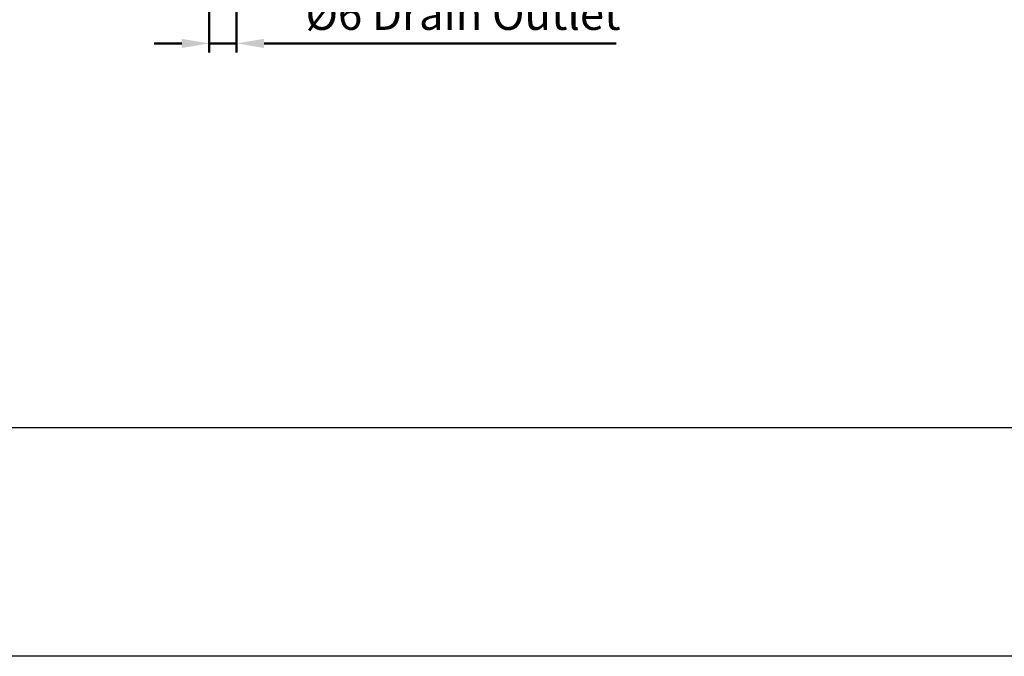
# Model space of a CAD drawing. Units: millimetres. Extents: x -139 to 623, y -723 to -150.
# Drawn here: x 187 to 403, y -723 to -584 of the extents above; entities that cross this region are included whole.
import ezdxf

# ---------------------------------------------------------------- set-up
doc = ezdxf.new("R2010")
doc.units = ezdxf.units.MM
doc.layers.get('DEFPOINTS').update_dxf_attribs({"linetype": 'CONTINUOUS'})
doc.layers.add('AM_5', color=5, linetype='CONTINUOUS', lineweight=50)
doc.layers.add('LOGO', color=7, linetype='CONTINUOUS')
doc.styles.get("Standard").update_dxf_attribs({"font": 'ISOCP.SHX', "bigfont": 'chineset.shx'})
doc.dimstyles.new('AM_ISO$0', dxfattribs={"dimscale": 1.5, "dimtxt": 3.5, "dimasz": 3, "dimexe": 1, "dimexo": 1, "dimgap": 1, "dimtad": 1, "dimdsep": 46, "dimtxsty": 'STANDARD', "dimcen": 0, "dimclrd": 256, "dimclre": 256, "dimclrt": 256, "dimadec": 0, "dimazin": 2, "dimtp": 0.1, "dimtm": 0.1, "dimtfac": 0.71, "dimtmove": 0, "dimatfit": 3, "dimfxl": 1, "dimlwd": -1, "dimlwe": -1, "dimarcsym": 0})

# ---------------------------------------------------------------- blocks, each defined once
blk = doc.blocks.new('*D80')
at = {"layer": 'AM_5'}
for p, q in [((228.84, -575.76), (228.84, -590.76)), ((234.84, -575.76), (234.84, -590.76)), ((222.84, -588.76), (216.84, -588.76)), ((228.84, -588.76), (234.84, -588.76)), ((240.84, -588.76), (317.84, -588.76))]:
    blk.add_line(p, q, dxfattribs=at)
for points in [[(222.84, -587.76), (222.84, -589.76), (228.84, -588.76)], [(240.84, -587.76), (240.84, -589.76), (234.84, -588.76)]]:
    blk.add_solid(points, dxfattribs=at)
at = {"layer": 'DEFPOINTS', "color": 0}
for p in [(228.84, -573.76), (234.84, -573.76), (228.84, -588.76)]:
    blk.add_point(p, dxfattribs=at)
at = {"layer": 'AM_5', "insert": (284.34, -583.21), "char_height": 7, "attachment_point": 5}
blk.add_mtext('%%c6 Drain Outlet', dxfattribs=at)

msp = doc.modelspace()

# ---------------------------------------------------------------- linework, layer by layer
at = {"layer": 'LOGO', "color": 4}
for points in [[(-138.827, -672.743), (623.051, -672.743), (623.051, -149.6), (-138.827, -149.6)], [(-138.827, -672.743), (623.051, -672.743), (623.051, -722.786), (-138.827, -722.786)]]:
    msp.add_lwpolyline(points, close=True, dxfattribs=at)

# ---------------------------------------------------------------- dimensions: what is measured, and where the dimension line sits
at = {"layer": 'AM_5'}
dim = msp.add_linear_dim(base=(228.835, -588.756), p1=(234.835, -573.756), p2=(228.835, -573.756), text='%%c<> Drain Outlet', dimstyle='AM_ISO$0', override={"dimscale": 2, "dimtdec": 8}, dxfattribs=at)
dim.commit()
dim.dimension.update_dxf_attribs({"geometry": '*D80', "text_midpoint": (284.335, -588.756), "dimtype": 160})

doc.saveas('drawing.dxf')
